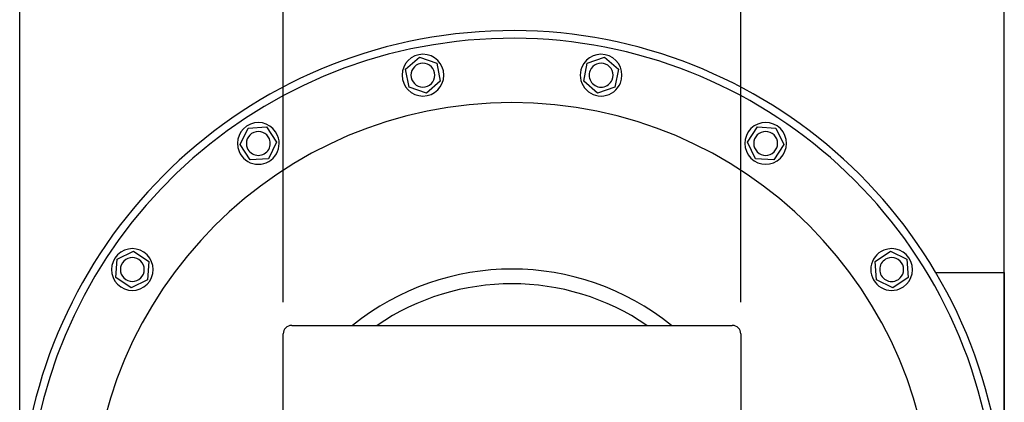
# Model space of a CAD drawing. Extents: x 0 to 41, y -0.5 to 31.8.
# Drawn here: x 25.3 to 33.1, y 22.3 to 25.3 of the extents above; entities that cross this region are included whole.
import ezdxf

# ---------------------------------------------------------------- set-up
doc = ezdxf.new("R2010")
doc.units = 0
doc.header["$LTSCALE"] = 0.125
doc.header["$MEASUREMENT"] = 0
doc.layers.add('DIMENS', color=7, linetype='CONTINUOUS')
doc.layers.add('PART', color=3, linetype='CONTINUOUS')

msp = doc.modelspace()

# ---------------------------------------------------------------- linework, layer by layer
at = {"layer": 'DIMENS', "color": 7}
for p, q in [((25.3001, 21.5737), (25.3001, 28.5463)), ((33.0501, 21.5737), (33.0501, 28.5463)), ((27.3742, 23.0638), (27.3742, 26.8164)), ((30.976, 23.0638), (30.976, 26.8164))]:
    msp.add_line(p, q, dxfattribs=at)
at = {"layer": 'PART', "color": 7}
for p, q in [((28.3373, 24.8951), (28.4458, 24.9902)), ((28.4458, 24.9902), (28.5825, 24.9438)), ((29.7677, 24.9438), (29.9044, 24.9902)), ((29.9044, 24.9902), (30.0129, 24.8951)), ((28.3654, 24.7535), (28.3373, 24.8951)), ((28.5825, 24.9438), (28.6106, 24.8023)), ((29.7396, 24.8023), (29.7677, 24.9438)), ((30.0129, 24.8951), (29.9848, 24.7535)), ((28.6106, 24.8023), (28.5021, 24.7071)), ((29.8481, 24.7071), (29.7396, 24.8023)), ((28.5021, 24.7071), (28.3654, 24.7535)), ((29.9848, 24.7535), (29.8481, 24.7071)), ((27.0344, 24.3026), (27.0982, 24.432)), ((27.0982, 24.432), (27.2422, 24.4415)), ((27.2422, 24.4415), (27.3224, 24.3215)), ((31.0278, 24.3215), (31.108, 24.4415)), ((31.108, 24.4415), (31.252, 24.432)), ((31.252, 24.432), (31.3159, 24.3026)), ((27.1146, 24.1826), (27.0344, 24.3026)), ((27.3224, 24.3215), (27.2586, 24.192)), ((31.0916, 24.192), (31.0278, 24.3215)), ((31.3159, 24.3026), (31.2357, 24.1826)), ((27.2586, 24.192), (27.1146, 24.1826)), ((31.2357, 24.1826), (31.0916, 24.192)), ((26.0668, 23.4006), (26.1962, 23.4645)), ((26.1962, 23.4645), (26.3163, 23.3843)), ((32.034, 23.3843), (32.154, 23.4645)), ((32.154, 23.4645), (32.2834, 23.4006)), ((26.0574, 23.2566), (26.0668, 23.4006)), ((26.3163, 23.3843), (26.3068, 23.2403)), ((32.0434, 23.2403), (32.034, 23.3843)), ((32.2834, 23.4006), (32.2929, 23.2566)), ((26.1774, 23.1764), (26.0574, 23.2566)), ((32.2929, 23.2566), (32.1729, 23.1764)), ((32.5102, 23.2967), (33.0501, 23.2967)), ((33.0501, 23.2967), (33.0501, 21.3237)), ((26.3068, 23.2403), (26.1774, 23.1764)), ((32.1729, 23.1764), (32.0434, 23.2403)), ((27.4411, 22.8807), (30.9091, 22.8807)), ((27.3742, 19.8336), (27.3742, 22.8138)), ((30.976, 22.8138), (30.976, 19.8336))]:
    msp.add_line(p, q, dxfattribs=at)
for centre, radius, start, end in [((29.1751, 21.3237), 3.875, 286.875, 266.30093), ((29.1751, 21.3237), 3.815, 286.875, 266.24267), ((28.474, 24.8487), 0.1641, 360, 180), ((29.8763, 24.8487), 0.1641, 337.5, 157.5), ((28.474, 24.8487), 0.094, 360, 180), ((29.8763, 24.8487), 0.1641, 157.5, 337.5), ((29.8763, 24.8487), 0.094, 157.5, 337.5), ((29.8763, 24.8487), 0.094, 337.5, 157.5), ((28.474, 24.8487), 0.1641, 180, 360), ((28.474, 24.8487), 0.094, 180, 360), ((29.1751, 21.3237), 3.31, 0, 180), ((27.1784, 24.312), 0.1641, 22.5, 202.5), ((31.1718, 24.312), 0.1641, 135, 315), ((31.1718, 24.312), 0.1641, 315, 135), ((27.1784, 24.312), 0.1641, 202.5, 22.5), ((27.1784, 24.312), 0.094, 22.5, 202.5), ((27.1784, 24.312), 0.094, 202.5, 22.5), ((31.1718, 24.312), 0.094, 135, 315), ((31.1718, 24.312), 0.094, 315, 135), ((26.1868, 23.3204), 0.1641, 45, 225), ((32.1634, 23.3204), 0.1641, 292.5, 112.5), ((26.1868, 23.3204), 0.1641, 225, 45), ((26.1868, 23.3204), 0.094, 45, 225), ((32.1634, 23.3204), 0.1641, 112.5, 292.5), ((32.1634, 23.3204), 0.094, 112.5, 292.5), ((32.1634, 23.3204), 0.094, 292.5, 112.5), ((26.1868, 23.3204), 0.094, 225, 45), ((29.1751, 21.3237), 2, 51.12298, 128.87702), ((29.1751, 21.3237), 1.885, 55.69003, 124.30997), ((27.4411, 22.8138), 0.0669, 90, 180), ((30.9091, 22.8138), 0.0669, 0, 90)]:
    msp.add_arc(centre, radius, start, end, dxfattribs=at)

doc.saveas('drawing.dxf')
